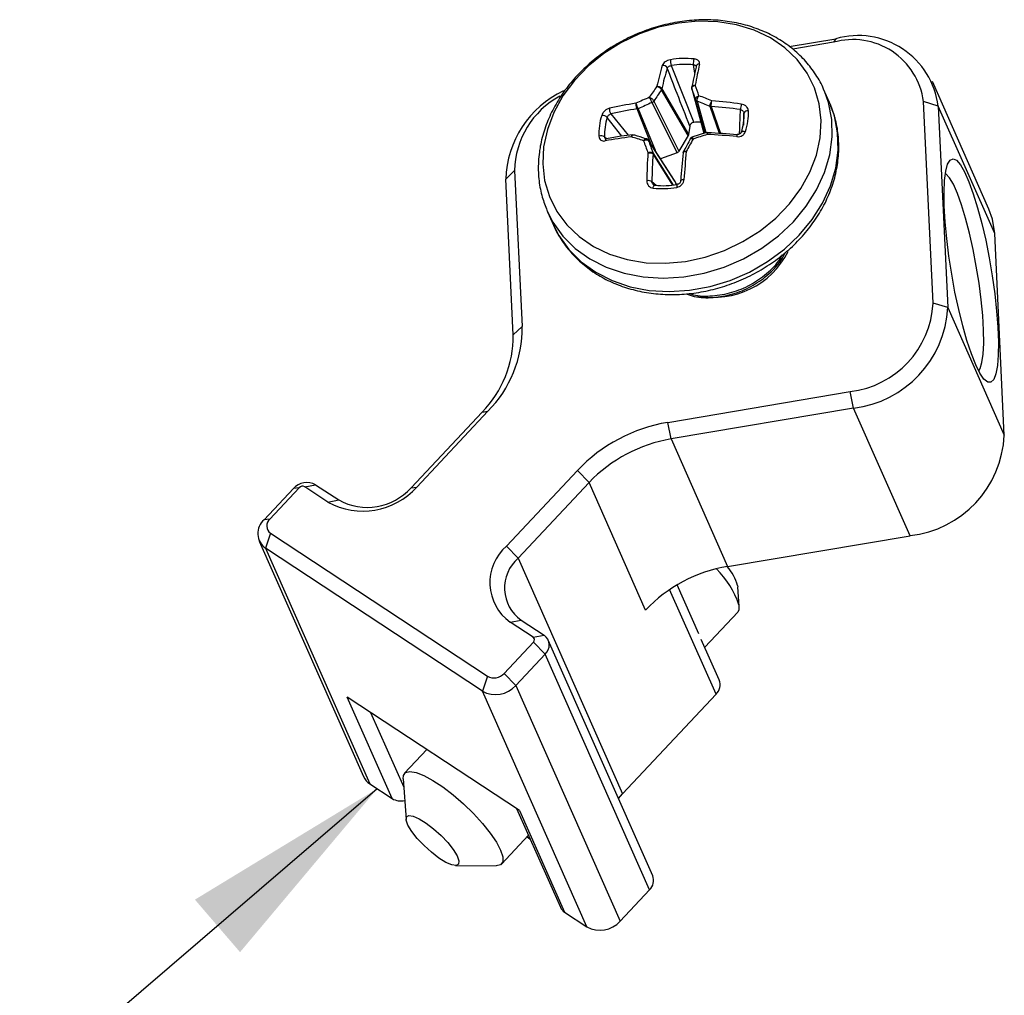
# Model space of a CAD drawing. Units: inches. Extents: x 0.3 to 13.6, y 0.4 to 10.7.
# Drawn here: x 11.3 to 11.9, y 8.1 to 8.7 of the extents above; entities that cross this region are included whole.
import ezdxf

# ---------------------------------------------------------------- set-up
doc = ezdxf.new("R2010")
doc.units = ezdxf.units.IN
doc.header["$MEASUREMENT"] = 0
doc.dimstyles.new('SLDDIMSTYLE4', dxfattribs={"dimtxt": 0.18, "dimasz": 0.13, "dimexe": 0, "dimexo": 0.0625, "dimgap": 0, "dimtad": 0, "dimtih": 1, "dimtoh": 1, "dimdec": 0, "dimrnd": 1e-09, "dimzin": 0, "dimdsep": 46, "dimtxsty": 'Standard', "dimsah": 1, "dimcen": 0.09, "dimadec": 0, "dimazin": 0, "dimtfac": 0.13, "dimtdec": 0, "dimtofl": 0, "dimtmove": 0, "dimatfit": 3, "dimfxl": 1, "dimfrac": 2, "dimtolj": 1, "dimtzin": 0, "dimarcsym": 0})

msp = doc.modelspace()

# ---------------------------------------------------------------- linework, layer by layer
at = {"color": 7, "linetype": 'Continuous', "lineweight": 25}
for p, q in [((11.75252, 8.67668), (11.78134, 8.68155)), ((11.78134, 8.68155), (11.77986, 8.67933)), ((11.77986, 8.67933), (11.75474, 8.67508)), ((11.67972, 8.66499), (11.69357, 8.62982)), ((11.6739, 8.6506), (11.69042, 8.62235)), ((11.69243, 8.65063), (11.69992, 8.62316)), ((11.77746, 8.64206), (11.7738, 8.65031)), ((11.77433, 8.64909), (11.7738, 8.65031)), ((11.87586, 8.57629), (11.84095, 8.65503)), ((11.69018, 8.6217), (11.67367, 8.64995)), ((11.68328, 8.61117), (11.66784, 8.6421)), ((11.669, 8.64305), (11.68444, 8.61212)), ((11.70047, 8.62334), (11.69478, 8.64388)), ((11.77799, 8.64084), (11.77746, 8.64206)), ((11.84137, 8.51829), (11.83543, 8.64272)), ((11.84449, 8.63995), (11.83543, 8.64272)), ((11.84449, 8.63995), (11.85042, 8.51552)), ((11.8794, 8.5612), (11.84449, 8.63995)), ((11.69113, 8.62762), (11.69042, 8.62235)), ((11.69018, 8.6217), (11.68444, 8.61212)), ((11.70154, 8.62369), (11.69249, 8.62074)), ((11.68181, 8.59396), (11.66557, 8.61895)), ((11.68195, 8.59367), (11.66571, 8.61866)), ((11.68328, 8.61117), (11.67311, 8.60735)), ((11.57752, 8.59486), (11.58303, 8.60009)), ((11.58303, 8.60009), (11.58762, 8.50384)), ((11.58211, 8.49861), (11.57752, 8.59486)), ((11.68179, 8.59395), (11.68195, 8.59367)), ((11.68195, 8.59367), (11.68266, 8.59161)), ((11.60265, 8.57626), (11.60331, 8.57472)), ((11.60331, 8.57472), (11.60697, 8.56647)), ((11.88533, 8.43677), (11.8794, 8.5612)), ((11.85042, 8.51552), (11.84137, 8.51829)), ((11.85042, 8.51552), (11.88533, 8.43677)), ((11.58211, 8.49861), (11.58762, 8.50384)), ((11.67751, 8.44463), (11.79015, 8.46365)), ((11.79222, 8.45343), (11.79015, 8.46365)), ((11.51905, 8.40425), (11.56289, 8.45102)), ((11.56647, 8.45149), (11.52263, 8.40472)), ((11.56289, 8.45102), (11.56647, 8.45149)), ((11.79222, 8.45343), (11.67958, 8.4344)), ((11.82713, 8.37468), (11.79222, 8.45343)), ((11.67958, 8.4344), (11.67751, 8.44463)), ((11.67958, 8.4344), (11.71449, 8.35566)), ((11.578, 8.36825), (11.62184, 8.41502)), ((11.62897, 8.40748), (11.62184, 8.41502)), ((11.62897, 8.40748), (11.58513, 8.36071)), ((11.66388, 8.32874), (11.62897, 8.40748)), ((11.4283, 8.38449), (11.44641, 8.40381)), ((11.44999, 8.40428), (11.43189, 8.38496)), ((11.44999, 8.40428), (11.44641, 8.40381)), ((11.45343, 8.40486), (11.46014, 8.40612)), ((11.46771, 8.39545), (11.45343, 8.40486)), ((11.46014, 8.40612), (11.47443, 8.39671)), ((11.51905, 8.40425), (11.52263, 8.40472)), ((11.46771, 8.39545), (11.47443, 8.39671)), ((11.43189, 8.38496), (11.4283, 8.38449)), ((11.42531, 8.37135), (11.4898, 8.22587)), ((11.43231, 8.37616), (11.42914, 8.36689)), ((11.43231, 8.37616), (11.56626, 8.28792)), ((11.71449, 8.35566), (11.82713, 8.37468)), ((11.56309, 8.27865), (11.42914, 8.36689)), ((11.42914, 8.36689), (11.49364, 8.22141)), ((11.578, 8.36825), (11.58513, 8.36071)), ((11.58513, 8.36071), (11.64963, 8.21524)), ((11.69674, 8.31398), (11.68332, 8.34424)), ((11.72067, 8.34381), (11.72078, 8.34299)), ((11.72165, 8.33087), (11.72078, 8.34299)), ((11.58023, 8.32132), (11.58695, 8.32259)), ((11.58695, 8.32259), (11.60124, 8.31318)), ((11.70038, 8.30577), (11.72073, 8.32748)), ((11.59452, 8.31191), (11.58023, 8.32132)), ((11.59452, 8.31191), (11.60124, 8.31318)), ((11.66829, 8.16473), (11.60379, 8.3102)), ((11.70934, 8.28557), (11.69826, 8.31054)), ((11.57655, 8.28966), (11.59466, 8.30898)), ((11.59466, 8.30898), (11.6018, 8.30144)), ((11.6018, 8.30144), (11.58369, 8.28213)), ((11.66629, 8.15597), (11.6018, 8.30144)), ((11.56626, 8.28792), (11.56309, 8.27865)), ((11.57655, 8.28966), (11.58369, 8.28213)), ((11.58369, 8.28213), (11.64818, 8.13665)), ((11.58599, 8.20499), (11.47962, 8.27505)), ((11.50743, 8.21233), (11.47962, 8.27505)), ((11.62759, 8.13317), (11.56309, 8.27865)), ((11.64963, 8.21524), (11.70734, 8.27681)), ((11.52882, 8.24264), (11.51508, 8.22798)), ((11.49364, 8.22141), (11.50743, 8.21233)), ((11.51416, 8.22459), (11.51596, 8.1995)), ((11.64718, 8.21233), (11.64963, 8.21524)), ((11.58424, 8.20614), (11.61124, 8.14523)), ((11.58599, 8.20499), (11.6138, 8.14226)), ((11.57491, 8.17191), (11.59154, 8.18966)), ((11.59068, 8.18873), (11.59248, 8.18755)), ((11.54642, 8.17094), (11.57158, 8.17077)), ((11.64818, 8.13665), (11.66629, 8.15597)), ((11.6138, 8.14226), (11.62759, 8.13317))]:
    msp.add_line(p, q, dxfattribs=at)
at = {"color": 8, "linetype": 'Continuous', "lineweight": 25}
for p, q in [((11.69424, 8.66017), (11.69341, 8.66543)), ((11.69245, 8.65055), (11.69992, 8.62316)), ((11.66756, 8.61589), (11.65862, 8.63818)), ((11.65937, 8.63834), (11.66968, 8.61263)), ((11.69569, 8.643), (11.70109, 8.62354)), ((11.70949, 8.62307), (11.70373, 8.63976)), ((11.70445, 8.63966), (11.71019, 8.62302)), ((11.64926, 8.6214), (11.64019, 8.63289)), ((11.64247, 8.63517), (11.65301, 8.62189)), ((11.72458, 8.63561), (11.7243, 8.62808)), ((11.63857, 8.6209), (11.63954, 8.62003)), ((11.66843, 8.6111), (11.6809, 8.59115)), ((11.68059, 8.59112), (11.66848, 8.61046)), ((11.66777, 8.59336), (11.6703, 8.5911)), ((11.70734, 8.27681), (11.67873, 8.34134)), ((11.49403, 8.26556), (11.51454, 8.21931))]:
    msp.add_line(p, q, dxfattribs=at)
at = {"color": 7, "linetype": 'Continuous', "lineweight": 25, "flags": 128}
for points in [[(11.60093, 8.61488), (11.60037, 8.60427), (11.60155, 8.59393), (11.60445, 8.58408), (11.60903, 8.5749), (11.61517, 8.5666), (11.62277, 8.55933), (11.63165, 8.55326), (11.64165, 8.54849), (11.65256, 8.54513), (11.66415, 8.54324), (11.6762, 8.54287), (11.68845, 8.54403), (11.70066, 8.54668), (11.71257, 8.55077), (11.72395, 8.55623), (11.73456, 8.56293), (11.74419, 8.57075), (11.75264, 8.57952), (11.75974, 8.58907), (11.76535, 8.5992), (11.76934, 8.60971), (11.77165, 8.62037), (11.77221, 8.63099), (11.77103, 8.64132), (11.76813, 8.65118), (11.76355, 8.66035), (11.75741, 8.66866), (11.74981, 8.67592), (11.74093, 8.682), (11.73093, 8.68677), (11.72002, 8.69013), (11.70843, 8.69201), (11.69638, 8.69238), (11.68413, 8.69123), (11.67193, 8.68858), (11.66001, 8.68448), (11.64863, 8.67903), (11.63802, 8.67232), (11.62839, 8.6645), (11.61994, 8.65573), (11.61284, 8.64618), (11.60723, 8.63605), (11.60324, 8.62555), (11.60093, 8.61488)], [(11.69243, 8.65063), (11.69241, 8.65071), (11.6924, 8.65076)], [(11.72297, 8.62362), (11.72302, 8.62386), (11.72318, 8.62406), (11.72342, 8.62421), (11.72375, 8.62432), (11.72415, 8.62438), (11.7246, 8.62437), (11.72508, 8.62431), (11.72557, 8.6242)], [(11.66545, 8.6191), (11.66547, 8.61908), (11.66556, 8.61896)], [(11.86768, 8.48027), (11.86499, 8.48702), (11.86229, 8.4951), (11.85966, 8.5043), (11.85717, 8.51438), (11.85488, 8.52508), (11.85284, 8.53613), (11.85112, 8.54723), (11.84976, 8.55811), (11.84879, 8.56847), (11.84824, 8.57805), (11.84812, 8.58661), (11.84843, 8.59391), (11.84917, 8.59978), (11.85032, 8.60406), (11.85185, 8.60663), (11.85371, 8.60744), (11.85587, 8.60645), (11.85825, 8.60371), (11.86082, 8.59927), (11.86348, 8.59325), (11.86619, 8.58581), (11.86886, 8.57715), (11.87143, 8.56748), (11.87383, 8.55705), (11.876, 8.54614), (11.87788, 8.53503), (11.87943, 8.524), (11.8806, 8.51335), (11.88136, 8.50335), (11.8817, 8.49425), (11.8816, 8.48629), (11.88107, 8.47969), (11.88012, 8.4746), (11.87878, 8.47116), (11.87708, 8.46947), (11.87507, 8.46955), (11.87279, 8.47142), (11.8703, 8.47503), (11.86768, 8.48027)], [(11.86953, 8.47643), (11.87037, 8.47781), (11.87153, 8.48151), (11.87228, 8.48682), (11.87262, 8.49357), (11.87252, 8.50158), (11.87199, 8.51061), (11.87106, 8.5204), (11.86973, 8.53068), (11.86806, 8.54114), (11.86608, 8.55148), (11.86387, 8.56141), (11.86147, 8.57064), (11.85897, 8.57891), (11.85642, 8.58598), (11.85391, 8.59164), (11.85151, 8.59573), (11.84928, 8.59814), (11.84893, 8.59837)], [(11.66848, 8.5893), (11.66858, 8.58978), (11.66872, 8.59021), (11.66887, 8.59058), (11.66904, 8.59088), (11.66923, 8.59108), (11.66941, 8.59118), (11.66958, 8.59118), (11.66974, 8.59108)], [(11.68343, 8.59152), (11.68333, 8.59163), (11.68324, 8.59163), (11.68317, 8.59153), (11.68312, 8.59133), (11.68309, 8.59104), (11.68309, 8.59067), (11.68311, 8.59024), (11.68316, 8.58977)], [(11.68557, 8.59394), (11.68553, 8.59407), (11.68559, 8.59419), (11.68574, 8.59431), (11.68598, 8.5944), (11.68629, 8.59448), (11.68667, 8.59454), (11.68711, 8.59457), (11.68758, 8.59458)], [(11.8794, 8.5612), (11.87805, 8.57005), (11.87586, 8.57629)], [(11.72151, 8.33193), (11.72149, 8.32887), (11.72073, 8.32748)], [(11.51416, 8.22459), (11.51432, 8.22659), (11.51568, 8.22848), (11.51833, 8.22912), (11.52214, 8.22849), (11.52695, 8.22662), (11.53254, 8.22357), (11.53868, 8.2195), (11.5451, 8.21457), (11.55152, 8.209), (11.55764, 8.20303), (11.56322, 8.19693), (11.568, 8.19096), (11.57177, 8.18539), (11.57437, 8.18045), (11.57569, 8.17636)], [(11.5486, 8.17391), (11.54841, 8.17185), (11.54691, 8.17097), (11.54423, 8.17134), (11.54059, 8.17293), (11.53627, 8.17562), (11.53164, 8.17918), (11.52706, 8.18333), (11.5229, 8.18773), (11.51951, 8.19202), (11.51716, 8.19586), (11.51603, 8.19893), (11.51623, 8.20099), (11.51772, 8.20188), (11.5204, 8.2015), (11.52405, 8.19991), (11.52836, 8.19722), (11.533, 8.19366), (11.53758, 8.18952), (11.54173, 8.18512), (11.54512, 8.18082), (11.54748, 8.17699), (11.5486, 8.17391)], [(11.57569, 8.17636), (11.57567, 8.1733), (11.57431, 8.17141), (11.57166, 8.17077), (11.57158, 8.17077)]]:
    msp.add_lwpolyline(points, dxfattribs=at)
at = {"color": 8, "linetype": 'Continuous', "lineweight": 25, "flags": 128}
for points in [[(11.69245, 8.65055), (11.69243, 8.65063), (11.69243, 8.65063)], [(11.60331, 8.57472), (11.60662, 8.56831), (11.61279, 8.55965), (11.62045, 8.55202), (11.62942, 8.54557), (11.63955, 8.54043), (11.65064, 8.53668), (11.66246, 8.53441), (11.67479, 8.53367), (11.68738, 8.53445), (11.7, 8.53676), (11.7124, 8.54054), (11.72433, 8.54572), (11.73557, 8.55221), (11.74589, 8.55986), (11.75509, 8.56854), (11.763, 8.57808), (11.76947, 8.58829), (11.77435, 8.59897), (11.77757, 8.60991), (11.77905, 8.6209), (11.77878, 8.63173), (11.77674, 8.64219), (11.77433, 8.64909)], [(11.60697, 8.56647), (11.61027, 8.56005), (11.61645, 8.5514), (11.6241, 8.54377), (11.63308, 8.53732), (11.64321, 8.53218), (11.65429, 8.52843), (11.66611, 8.52616), (11.67844, 8.52542), (11.69104, 8.5262), (11.70366, 8.52851), (11.71606, 8.53229), (11.72799, 8.53747), (11.73922, 8.54396), (11.74955, 8.55161), (11.75875, 8.56029), (11.76666, 8.56983), (11.77312, 8.58004), (11.77801, 8.59072), (11.78123, 8.60166), (11.78271, 8.61265), (11.78243, 8.62348), (11.7804, 8.63394), (11.77799, 8.64084)]]:
    msp.add_lwpolyline(points, dxfattribs=at)
at = {"color": 7, "linetype": 'Continuous', "lineweight": 25}
for centre, radius, start, end in [((11.7919, 8.63712), 0.04389, 7.33377, 105.916), ((11.79512, 8.63373), 0.04976, 7.1731, 106.07667), ((11.6882, 8.61679), 0.05257, 83.80964, 99.8768), ((11.69074, 8.66849), 0.01156, 179.55566, 197.61937), ((11.69943, 8.66652), 0.00612, 155.51491, 190.20933), ((11.83807, 8.61547), 0.17122, 163.16284, 167.63271), ((11.83846, 8.6146), 0.16846, 163.16409, 167.6557), ((11.67451, 8.66207), 0.00301, 25.93761, 96.09), ((11.68813, 8.61671), 0.04901, 83.80964, 99.8768), ((11.97038, 8.60037), 0.2826, 166.99533, 169.63623), ((11.97704, 8.60117), 0.28721, 166.99452, 169.6228), ((11.69687, 8.66399), 0.00184, 79.96457, 180.90182), ((11.83862, 8.53367), 0.20541, 144.77432, 147.06002), ((11.67233, 8.65099), 0.00161, 324.00467, 346.64173), ((11.67213, 8.65087), 0.0018, 329.15857, 351.29412), ((11.69345, 8.651), 0.00108, 187.70461, 199.29692), ((9.69925, 7.95316), 2.11169, 19.09251, 19.28428), ((9.66876, 7.9442), 2.14615, 19.0967, 19.28228), ((11.6398, 8.59301), 0.06231, 115.27217, 178.29725), ((11.6363, 8.59924), 0.05328, 118.39276, 179.07983), ((11.75231, 8.4407), 0.22202, 112.8123, 115.16646), ((11.83864, 8.53335), 0.20202, 144.74933, 147.11192), ((11.60325, 8.40272), 0.26097, 67.11946, 68.99124), ((11.64615, 8.63796), 0.00462, 172.26484, 217.17225), ((11.68373, 8.4591), 0.18436, 98.0531, 103.21666), ((11.68392, 8.45867), 0.1813, 98.02569, 103.21605), ((11.65824, 8.64069), 0.00252, 278.46834, 295.41385), ((11.6585, 8.64071), 0.00253, 272.67636, 290.12429), ((11.75228, 8.44082), 0.21827, 112.75856, 115.1925), ((11.66694, 8.6444), 0.00247, 291.39656, 326.75356), ((11.69616, 8.6444), 0.00148, 200.8146, 251.72051), ((11.60394, 8.40354), 0.25644, 67.09846, 69.03428), ((11.7046, 8.64196), 0.00229, 247.43408, 266.22134), ((11.70439, 8.64177), 0.00212, 251.84581, 271.60391), ((11.68762, 8.39786), 0.24241, 81.74317, 86.01948), ((11.6875, 8.39715), 0.24661, 81.74327, 85.99629), ((11.78481, 8.63078), 0.06276, 170.44011, 173.62572), ((11.67136, 8.62293), 0.03635, 162.02935, 182.59344), ((11.63707, 8.62968), 0.00448, 45.85636, 93.79522), ((11.67243, 8.62244), 0.03389, 162.02935, 182.59344), ((11.69073, 8.63408), 0.03389, 342.02935, 2.59344), ((11.72684, 8.63466), 0.00245, 79.07978, 157.13193), ((11.69099, 8.63542), 0.03635, 342.02935, 2.59344), ((11.69744, 8.59461), 0.03542, 89.01214, 96.25767), ((11.63646, 8.61795), 0.00363, 54.45551, 113.16024), ((11.68198, 8.38807), 0.23437, 96.58618, 100.60262), ((11.57104, 8.33431), 0.29866, 72.14473, 73.65432), ((11.5749, 8.34112), 0.29257, 72.28902, 73.67233), ((11.78669, 8.34695), 0.28821, 107.10608, 108.9292), ((11.68719, 8.29715), 0.32559, 84.18254, 87.40831), ((11.68788, 8.30376), 0.32005, 84.18247, 87.42588), ((12.45569, 8.89926), 0.84128, 199.48964, 200.02785), ((12.44487, 8.89422), 0.82646, 199.47721, 200.03394), ((11.98553, 8.45292), 0.33795, 150.46965, 151.80324), ((11.99315, 8.44988), 0.34463, 150.50381, 151.95643), ((12.03841, 8.58707), 0.3739, 176.30791, 178.96292), ((12.03513, 8.58672), 0.36743, 176.2932, 178.96323), ((11.6668, 8.61059), 0.00168, 355.9731, 19.71079), ((11.66707, 8.61065), 0.00142, 352.27203, 18.33207), ((12.33355, 8.54973), 0.64948, 174.58058, 176.09666), ((12.34696, 8.54958), 0.66092, 174.58894, 176.09649), ((11.66537, 8.58816), 0.00573, 65.25771, 97.98627), ((11.67415, 8.64156), 0.05257, 263.80964, 279.8768), ((11.67503, 8.6398), 0.04901, 263.80964, 279.8768), ((11.7059, 8.57319), 0.05138, 258.78826, 333.42788), ((11.78343, 8.52127), 0.05801, 276.65036, 357.0552), ((11.78443, 8.51905), 0.06608, 276.76631, 356.93926), ((11.51605, 8.49762), 0.06607, 315.14295, 0.86093), ((11.51495, 8.50275), 0.07268, 315.14295, 0.86093), ((11.69409, 8.3463), 0.09972, 99.57192, 136.43738), ((11.69466, 8.34501), 0.09065, 99.57192, 136.43738), ((11.81978, 8.43989), 0.06562, 276.42771, 357.27785), ((11.45473, 8.39636), 0.01116, 60.99434, 138.17866), ((11.45207, 8.40242), 0.00279, 60.99434, 138.17866), ((11.48936, 8.43449), 0.04464, 240.99434, 318.17866), ((11.49202, 8.42843), 0.03627, 240.99434, 318.17866), ((11.43568, 8.37602), 0.01123, 131.06054, 234.39972), ((11.43557, 8.38073), 0.00561, 131.06054, 234.39972), ((11.59767, 8.34567), 0.02994, 131.06054, 234.39972), ((11.60111, 8.34237), 0.02433, 131.06054, 234.39972), ((11.72957, 8.26627), 0.09065, 99.57192, 136.43738), ((11.66583, 8.31254), 0.05897, 19.20145, 44.95581), ((11.68856, 8.33418), 0.03353, 16.69033, 39.76771), ((11.59343, 8.31039), 0.00187, 311.06054, 54.39972), ((11.59688, 8.30709), 0.00749, 311.06054, 54.39972), ((11.57032, 8.29524), 0.00837, 240.99434, 318.17866), ((11.7018, 8.28268), 0.00807, 313.33163, 20.9737), ((11.57121, 8.29329), 0.01674, 240.99434, 318.17866), ((11.49923, 8.23011), 0.01034, 204.18106, 237.23588), ((11.51264, 8.22106), 0.01017, 239.18439, 284.1158), ((11.66075, 8.16184), 0.00807, 313.33163, 20.9737), ((11.61753, 8.14806), 0.0069, 204.2059, 237.21103), ((11.63571, 8.14781), 0.01674, 240.99434, 318.17866)]:
    msp.add_arc(centre, radius, start, end, dxfattribs=at)
at = {"color": 8, "linetype": 'Continuous', "lineweight": 25}
for centre, radius, start, end in [((11.69349, 8.651), 0.00112, 169.36851, 187.58574), ((11.69377, 8.651), 0.00139, 171.91806, 189.93626), ((11.76184, 8.6171), 0.04183, 172.70047, 174.57555), ((11.64021, 8.61857), 0.00136, 113.30968, 185.35839), ((11.66442, 8.6182), 0.00137, 19.23204, 33.25962)]:
    msp.add_arc(centre, radius, start, end, dxfattribs=at)
at = {"color": 7, "linetype": 'Continuous', "lineweight": 25}
for points, knots in [([(11.77428, 8.64896), (11.77412, 8.64943), (11.77285, 8.65311), (11.76907, 8.65942), (11.76296, 8.66765), (11.75546, 8.67487), (11.74688, 8.68105), (11.7373, 8.68606), (11.72689, 8.68983), (11.7158, 8.69228), (11.70424, 8.69338), (11.69239, 8.6931), (11.68047, 8.69145), (11.66868, 8.68844), (11.65721, 8.68413), (11.64628, 8.6786), (11.63606, 8.67192), (11.62672, 8.66422), (11.61844, 8.65561), (11.61137, 8.64623), (11.60563, 8.63625), (11.60135, 8.62584), (11.59916, 8.61754), (11.59845, 8.61278), (11.59827, 8.61159)], [0, 0, 0, 0, 0.006893, 0.054617, 0.102281, 0.150008, 0.197919, 0.246093, 0.294551, 0.34327, 0.392198, 0.441279, 0.490463, 0.539715, 0.589014, 0.638353, 0.687727, 0.737134, 0.786564, 0.835991, 0.885374, 0.934649, 0.983737, 1, 1, 1, 1]), ([(11.67918, 8.66858), (11.6786, 8.66845), (11.67745, 8.66818), (11.67592, 8.66731), (11.67471, 8.66625), (11.67436, 8.66546), (11.67419, 8.66507)], [0, 0, 0, 0, 0.2499115, 0.5000285, 0.749682, 1, 1, 1, 1]), ([(11.69719, 8.66581), (11.69723, 8.6662), (11.6973, 8.66698), (11.69661, 8.66798), (11.69548, 8.66876), (11.6944, 8.66895), (11.69387, 8.66905)], [0, 0, 0, 0, 0.250366, 0.500014, 0.750137, 1, 1, 1, 1]), ([(11.67722, 8.66339), (11.67731, 8.66358), (11.67749, 8.66394), (11.6781, 8.66443), (11.67886, 8.66482), (11.67943, 8.66493), (11.67972, 8.66499)], [0, 0, 0, 0, 0.2520733, 0.4998249, 0.7476622, 1, 1, 1, 1]), ([(11.69113, 8.62762), (11.68853, 8.63431), (11.6839, 8.64624), (11.67926, 8.65815), (11.67722, 8.66339)], [0, 0, 0, 0, 0.5599999, 1, 1, 1, 1]), ([(11.69492, 8.66464), (11.69495, 8.66459), (11.6951, 8.6644), (11.69506, 8.66415), (11.69503, 8.66396)], [0, 0, 0, 0, 0.2346677, 1, 1, 1, 1]), ([(11.67082, 8.65215), (11.6711, 8.65206), (11.67166, 8.65188), (11.67251, 8.65134), (11.67324, 8.65069), (11.6735, 8.65026), (11.67363, 8.65004)], [0, 0, 0, 0, 0.250001, 0.500001, 0.750001, 1, 1, 1, 1]), ([(11.67082, 8.65215), (11.67114, 8.65214), (11.67178, 8.65213), (11.67272, 8.65179), (11.6735, 8.65127), (11.67376, 8.65083), (11.6739, 8.65061)], [0, 0, 0, 0, 0.2500009, 0.5000014, 0.7500012, 1, 1, 1, 1]), ([(11.6739, 8.65061), (11.6739, 8.65061), (11.6739, 8.6506), (11.6739, 8.6506), (11.6739, 8.6506)], [0, 0, 0, 0, 0.5599322, 1, 1, 1, 1]), ([(11.69239, 8.65121), (11.69238, 8.65143), (11.69238, 8.65188), (11.69284, 8.65244), (11.69357, 8.65283), (11.69421, 8.65288), (11.69452, 8.65291)], [0, 0, 0, 0, 0.249999, 0.499999, 0.749999, 1, 1, 1, 1]), ([(11.69238, 8.65086), (11.69238, 8.65084), (11.69239, 8.65081), (11.6924, 8.65077), (11.6924, 8.65075)], [0, 0, 0, 0, 0.43125, 1, 1, 1, 1]), ([(11.69239, 8.65119), (11.69239, 8.65119), (11.69239, 8.6512), (11.69239, 8.65121), (11.69239, 8.65121)], [0, 0, 0, 0, 0.5600066, 1, 1, 1, 1]), ([(11.69243, 8.65064), (11.69243, 8.65087), (11.69242, 8.65131), (11.69287, 8.652), (11.69359, 8.65259), (11.69421, 8.6528), (11.69452, 8.65291)], [0, 0, 0, 0, 0.249999, 0.499999, 0.749999, 1, 1, 1, 1]), ([(11.69245, 8.65055), (11.69245, 8.65057), (11.69244, 8.6506), (11.69243, 8.65063), (11.69243, 8.65064)], [0, 0, 0, 0, 0.56, 1, 1, 1, 1]), ([(11.66623, 8.64536), (11.6663, 8.64521), (11.66643, 8.64493), (11.66667, 8.64442), (11.66691, 8.64392), (11.66721, 8.64332), (11.66755, 8.64265), (11.66775, 8.64228), (11.66784, 8.6421)], [0, 0, 0, 0, 0.154964, 0.301418, 0.439364, 0.568806, 0.801158, 1, 1, 1, 1]), ([(11.66623, 8.64536), (11.6664, 8.64529), (11.66672, 8.64516), (11.66722, 8.64487), (11.66768, 8.64455), (11.6682, 8.64412), (11.6687, 8.64359), (11.66891, 8.64322), (11.669, 8.64305)], [0, 0, 0, 0, 0.154964, 0.301418, 0.439364, 0.568806, 0.801158, 1, 1, 1, 1]), ([(11.67367, 8.64995), (11.67366, 8.64996), (11.67365, 8.64999), (11.67364, 8.65003), (11.67363, 8.65004)], [0, 0, 0, 0, 0.559998, 1, 1, 1, 1]), ([(11.69478, 8.64388), (11.69475, 8.64405), (11.69471, 8.64442), (11.69496, 8.64498), (11.69534, 8.64544), (11.69574, 8.64579), (11.69624, 8.64611), (11.69661, 8.64627), (11.69681, 8.64634)], [0, 0, 0, 0, 0.198842, 0.431194, 0.560636, 0.698582, 0.845036, 1, 1, 1, 1]), ([(11.69569, 8.643), (11.69567, 8.64318), (11.69561, 8.64356), (11.69574, 8.64424), (11.69595, 8.64486), (11.69617, 8.64537), (11.69646, 8.64589), (11.69669, 8.64619), (11.69681, 8.64634)], [0, 0, 0, 0, 0.1988416, 0.4311939, 0.5606358, 0.6985821, 0.8450365, 1, 1, 1, 1]), ([(11.60634, 8.56815), (11.60648, 8.56774), (11.6077, 8.56411), (11.61141, 8.55782), (11.61745, 8.54954), (11.62488, 8.54227), (11.63341, 8.53604), (11.64294, 8.53096), (11.65331, 8.52712), (11.66436, 8.5246), (11.67591, 8.52342), (11.68774, 8.52363), (11.69967, 8.52521), (11.71147, 8.52815), (11.72296, 8.53239), (11.73393, 8.53786), (11.74419, 8.54448), (11.75358, 8.55213), (11.76191, 8.5607), (11.76906, 8.57004), (11.77487, 8.57999), (11.77924, 8.59039), (11.78208, 8.60103), (11.78336, 8.61174), (11.783, 8.62228), (11.7813, 8.63205), (11.77899, 8.63798), (11.77794, 8.64071)], [0, 0, 0, 0, 0.005173, 0.04599, 0.086751, 0.127559, 0.16852, 0.209704, 0.25113, 0.292781, 0.334614, 0.37658, 0.418636, 0.460752, 0.502909, 0.5451, 0.587321, 0.62957, 0.671839, 0.714108, 0.756342, 0.798486, 0.840474, 0.882238, 0.923727, 0.964932, 1, 1, 1, 1]), ([(11.64157, 8.63859), (11.64106, 8.63842), (11.64002, 8.63809), (11.63859, 8.637), (11.63739, 8.63565), (11.63698, 8.63465), (11.63677, 8.63415)], [0, 0, 0, 0, 0.249963, 0.500023, 0.749984, 1, 1, 1, 1]), ([(11.6579, 8.64165), (11.65788, 8.64137), (11.65783, 8.64081), (11.65797, 8.63981), (11.65823, 8.63887), (11.65848, 8.63842), (11.65861, 8.6382)], [0, 0, 0, 0, 0.250001, 0.500001, 0.750001, 1, 1, 1, 1]), ([(11.6579, 8.64165), (11.65798, 8.6414), (11.65814, 8.6409), (11.65852, 8.63998), (11.65894, 8.63909), (11.65919, 8.63864), (11.65932, 8.63842)], [0, 0, 0, 0, 0.250001, 0.500001, 0.750001, 1, 1, 1, 1]), ([(11.65862, 8.63818), (11.65861, 8.63819), (11.65861, 8.63819), (11.65861, 8.6382), (11.65861, 8.6382)], [0, 0, 0, 0, 0.5600066, 1, 1, 1, 1]), ([(11.65932, 8.63842), (11.65933, 8.6384), (11.65935, 8.63837), (11.65936, 8.63835), (11.65937, 8.63834)], [0, 0, 0, 0, 0.56, 1, 1, 1, 1]), ([(11.70372, 8.63985), (11.70371, 8.64007), (11.70369, 8.64053), (11.7039, 8.64144), (11.70426, 8.64238), (11.70456, 8.6429), (11.70472, 8.64316)], [0, 0, 0, 0, 0.249999, 0.499999, 0.749999, 1, 1, 1, 1]), ([(11.70373, 8.63976), (11.70373, 8.63978), (11.70372, 8.63981), (11.70372, 8.63983), (11.70372, 8.63985)], [0, 0, 0, 0, 0.559998, 1, 1, 1, 1]), ([(11.70444, 8.63968), (11.70444, 8.6399), (11.70442, 8.64035), (11.70447, 8.64131), (11.70457, 8.64231), (11.70467, 8.64288), (11.70472, 8.64316)], [0, 0, 0, 0, 0.249999, 0.499999, 0.749999, 1, 1, 1, 1]), ([(11.70444, 8.63968), (11.70445, 8.63967), (11.70445, 8.63967), (11.70445, 8.63966), (11.70445, 8.63966)], [0, 0, 0, 0, 0.559932, 1, 1, 1, 1]), ([(11.7273, 8.63706), (11.72722, 8.63755), (11.72706, 8.63854), (11.72605, 8.63981), (11.72465, 8.64081), (11.72349, 8.64107), (11.72291, 8.6412)], [0, 0, 0, 0, 0.250064, 0.50002, 0.750085, 1, 1, 1, 1]), ([(11.64019, 8.63289), (11.64029, 8.63315), (11.64048, 8.63366), (11.64104, 8.63434), (11.64172, 8.6349), (11.64222, 8.63508), (11.64247, 8.63517)], [0, 0, 0, 0, 0.252193, 0.499995, 0.747781, 1, 1, 1, 1]), ([(11.72243, 8.63775), (11.72272, 8.63767), (11.72328, 8.63752), (11.72396, 8.63701), (11.72446, 8.63636), (11.72454, 8.63586), (11.72458, 8.63561)], [0, 0, 0, 0, 0.252073, 0.499825, 0.747662, 1, 1, 1, 1]), ([(11.69357, 8.62982), (11.69327, 8.62976), (11.69267, 8.62964), (11.6919, 8.6291), (11.69132, 8.62841), (11.69119, 8.62789), (11.69113, 8.62762)], [0, 0, 0, 0, 0.248536, 0.49931, 0.747424, 1, 1, 1, 1]), ([(11.63504, 8.62129), (11.63511, 8.62081), (11.63526, 8.61986), (11.63614, 8.61888), (11.63735, 8.6183), (11.63835, 8.61839), (11.63885, 8.61844)], [0, 0, 0, 0, 0.250064, 0.50002, 0.750085, 1, 1, 1, 1]), ([(11.63969, 8.61982), (11.63952, 8.6198), (11.6392, 8.61975), (11.63907, 8.61984), (11.639, 8.61988)], [0, 0, 0, 0, 0.518105, 1, 1, 1, 1]), ([(11.656, 8.62228), (11.65357, 8.62198), (11.64799, 8.62129), (11.64267, 8.62035), (11.63967, 8.61982)], [0, 0, 0, 0, 0.4359974, 1, 1, 1, 1]), ([(11.65588, 8.62222), (11.65592, 8.62224), (11.65609, 8.62231), (11.65628, 8.62214), (11.65642, 8.622)], [0, 0, 0, 0, 0.2321137, 1, 1, 1, 1]), ([(11.65611, 8.6221), (11.6563, 8.62217), (11.65667, 8.6223), (11.65695, 8.62207), (11.6571, 8.62195)], [0, 0, 0, 0, 0.500001, 1, 1, 1, 1]), ([(11.65715, 8.62189), (11.65714, 8.6219), (11.65712, 8.62192), (11.6571, 8.62194), (11.6571, 8.62195)], [0, 0, 0, 0, 0.559998, 1, 1, 1, 1]), ([(11.66262, 8.61858), (11.66273, 8.61875), (11.66294, 8.61908), (11.6633, 8.61945), (11.66364, 8.6197), (11.66405, 8.61988), (11.66447, 8.61988), (11.66469, 8.61964), (11.66479, 8.61953)], [0, 0, 0, 0, 0.154964, 0.301418, 0.439364, 0.568806, 0.801158, 1, 1, 1, 1]), ([(11.69042, 8.62235), (11.69039, 8.62223), (11.69035, 8.62201), (11.69023, 8.6218), (11.69018, 8.6217)], [0, 0, 0, 0, 0.559996, 1, 1, 1, 1]), ([(11.69148, 8.61948), (11.69145, 8.6196), (11.69139, 8.61985), (11.69159, 8.61999), (11.69191, 8.62001), (11.69225, 8.61995), (11.69269, 8.61981), (11.69302, 8.61965), (11.69319, 8.61957)], [0, 0, 0, 0, 0.198842, 0.431194, 0.560636, 0.698582, 0.845036, 1, 1, 1, 1]), ([(11.69256, 8.62077), (11.69235, 8.62067), (11.69202, 8.62052), (11.69167, 8.62017), (11.69154, 8.61996), (11.69147, 8.61986)], [0, 0, 0, 0, 0.487587, 0.743271, 1, 1, 1, 1]), ([(11.70149, 8.62338), (11.70147, 8.6235), (11.70142, 8.62373), (11.7015, 8.62361), (11.70166, 8.62318), (11.70183, 8.62266), (11.70191, 8.6224)], [0, 0, 0, 0, 0.2499988, 0.4999986, 0.7499991, 1, 1, 1, 1]), ([(11.70226, 8.62348), (11.70224, 8.6236), (11.70219, 8.62384), (11.70212, 8.6237), (11.70209, 8.62364)], [0, 0, 0, 0, 0.499999, 1, 1, 1, 1]), ([(11.72019, 8.62106), (11.72079, 8.62105), (11.72198, 8.62102), (11.7236, 8.6217), (11.72493, 8.62275), (11.72536, 8.62372), (11.72557, 8.6242)], [0, 0, 0, 0, 0.249963, 0.500023, 0.749984, 1, 1, 1, 1]), ([(11.72305, 8.6239), (11.72295, 8.62368), (11.72275, 8.62323), (11.72212, 8.62273), (11.7213, 8.6224), (11.72067, 8.62241), (11.72035, 8.62242)], [0, 0, 0, 0, 0.2448122, 0.489964, 0.7397222, 1, 1, 1, 1]), ([(11.66262, 8.61858), (11.6628, 8.61868), (11.66317, 8.61886), (11.66373, 8.61903), (11.66425, 8.61912), (11.66482, 8.61913), (11.66538, 8.61901), (11.66561, 8.61877), (11.66571, 8.61866)], [0, 0, 0, 0, 0.154964, 0.301418, 0.439364, 0.568806, 0.801158, 1, 1, 1, 1]), ([(11.66557, 8.61895), (11.66541, 8.61916), (11.66512, 8.61952), (11.66469, 8.6197), (11.66451, 8.61978)], [0, 0, 0, 0, 0.564451, 1, 1, 1, 1]), ([(11.59827, 8.61159), (11.59805, 8.60959), (11.59744, 8.60405), (11.59773, 8.59505), (11.59935, 8.5852), (11.60163, 8.5792), (11.60269, 8.5764)], [0, 0, 0, 0, 0.165736, 0.457455, 0.747812, 1, 1, 1, 1]), ([(11.66529, 8.61114), (11.6656, 8.61126), (11.66621, 8.61149), (11.66715, 8.6116), (11.66795, 8.6115), (11.66824, 8.61127), (11.66838, 8.61115)], [0, 0, 0, 0, 0.250001, 0.500001, 0.750001, 1, 1, 1, 1]), ([(11.66529, 8.61114), (11.66561, 8.61116), (11.66625, 8.6112), (11.66722, 8.61106), (11.66804, 8.61082), (11.66833, 8.61059), (11.66848, 8.61047)], [0, 0, 0, 0, 0.250001, 0.500001, 0.750001, 1, 1, 1, 1]), ([(11.66838, 8.61115), (11.66839, 8.61114), (11.66841, 8.61113), (11.66842, 8.61111), (11.66843, 8.6111)], [0, 0, 0, 0, 0.56, 1, 1, 1, 1]), ([(11.66848, 8.61046), (11.66848, 8.61046), (11.66848, 8.61047), (11.66848, 8.61047), (11.66848, 8.61047)], [0, 0, 0, 0, 0.560007, 1, 1, 1, 1]), ([(11.68444, 8.61212), (11.68427, 8.61189), (11.68397, 8.61149), (11.68349, 8.61127), (11.68328, 8.61117)], [0, 0, 0, 0, 0.55998, 1, 1, 1, 1]), ([(11.68697, 8.61107), (11.68695, 8.61119), (11.68691, 8.61142), (11.68734, 8.61171), (11.68805, 8.6119), (11.68868, 8.61191), (11.68899, 8.61191)], [0, 0, 0, 0, 0.249999, 0.499999, 0.749999, 1, 1, 1, 1]), ([(11.68718, 8.61176), (11.68716, 8.61188), (11.68713, 8.61212), (11.6875, 8.61225), (11.68814, 8.6122), (11.68871, 8.612), (11.68899, 8.61191)], [0, 0, 0, 0, 0.2499988, 0.4999986, 0.7499991, 1, 1, 1, 1]), ([(11.68721, 8.6117), (11.6872, 8.61171), (11.68719, 8.61173), (11.68719, 8.61175), (11.68718, 8.61176)], [0, 0, 0, 0, 0.559998, 1, 1, 1, 1]), ([(11.66457, 8.59383), (11.66462, 8.59327), (11.6647, 8.59213), (11.66558, 8.59072), (11.66684, 8.58964), (11.66793, 8.58941), (11.66848, 8.5893)], [0, 0, 0, 0, 0.2503663, 0.5000144, 0.7501366, 1, 1, 1, 1]), ([(11.66974, 8.59108), (11.66947, 8.59114), (11.66892, 8.59127), (11.66852, 8.59165), (11.66833, 8.59184)], [0, 0, 0, 0, 0.50439, 1, 1, 1, 1]), ([(11.68316, 8.58977), (11.68373, 8.58992), (11.68487, 8.59022), (11.68626, 8.59138), (11.6873, 8.59286), (11.68748, 8.594), (11.68758, 8.59458)], [0, 0, 0, 0, 0.249911, 0.500029, 0.749682, 1, 1, 1, 1]), ([(11.68557, 8.59394), (11.68553, 8.59365), (11.68543, 8.59308), (11.68494, 8.59235), (11.68427, 8.59177), (11.68371, 8.5916), (11.68343, 8.59152)], [0, 0, 0, 0, 0.252073, 0.499825, 0.747662, 1, 1, 1, 1]), ([(11.68894, 8.52402), (11.69055, 8.52343), (11.69561, 8.52158), (11.70557, 8.52138), (11.71759, 8.52344), (11.72914, 8.5282), (11.7393, 8.53525), (11.74667, 8.54268), (11.74938, 8.54797), (11.7503, 8.54975)], [0, 0, 0, 0, 0.079204, 0.24855, 0.417896, 0.58144, 0.744985, 0.914331, 1, 1, 1, 1]), ([(11.6909, 8.52428), (11.69173, 8.52399), (11.69602, 8.52249), (11.70513, 8.52246), (11.71712, 8.52447), (11.72869, 8.52924), (11.73879, 8.53632), (11.74558, 8.54291), (11.7479, 8.54729), (11.74837, 8.54818)], [0, 0, 0, 0, 0.043815, 0.228205, 0.412596, 0.590668, 0.768741, 0.953131, 1, 1, 1, 1])]:
    msp.add_open_spline(points, degree=3, knots=knots, dxfattribs=at)
at = {"color": 8, "linetype": 'Continuous', "lineweight": 25}
for points, knots in [([(11.69341, 8.66543), (11.69367, 8.66539), (11.69419, 8.66531), (11.69471, 8.66501), (11.69486, 8.66475), (11.69492, 8.66464)], [0, 0, 0, 0, 0.376157, 0.745765, 1, 1, 1, 1]), ([(11.72189, 8.62281), (11.72191, 8.62348), (11.72211, 8.62846), (11.72228, 8.63344), (11.72243, 8.63775)], [0, 0, 0, 0, 0.134721, 1, 1, 1, 1]), ([(11.6391, 8.6198), (11.63896, 8.61994), (11.63866, 8.62022), (11.6386, 8.62067), (11.63857, 8.6209)], [0, 0, 0, 0, 0.495501, 1, 1, 1, 1]), ([(11.6551, 8.6209), (11.65515, 8.62117), (11.65526, 8.62171), (11.65555, 8.62218), (11.65578, 8.62221), (11.65588, 8.62222)], [0, 0, 0, 0, 0.370683, 0.741366, 1, 1, 1, 1]), ([(11.6551, 8.6209), (11.65525, 8.62117), (11.65554, 8.62171), (11.65592, 8.62197), (11.65611, 8.6221)], [0, 0, 0, 0, 0.5, 1, 1, 1, 1]), ([(11.69259, 8.62073), (11.69259, 8.62074), (11.69259, 8.62077), (11.69268, 8.62063), (11.6928, 8.6204), (11.69297, 8.62005), (11.69312, 8.61973), (11.69319, 8.61957)], [0, 0, 0, 0, 0.153964, 0.346495, 0.551675, 0.769509, 1, 1, 1, 1]), ([(11.70209, 8.62364), (11.70206, 8.6235), (11.70199, 8.62324), (11.70194, 8.62268), (11.70191, 8.6224)], [0, 0, 0, 0, 0.5, 1, 1, 1, 1]), ([(11.66833, 8.59184), (11.66817, 8.59206), (11.66784, 8.59251), (11.66779, 8.59308), (11.66777, 8.59336)], [0, 0, 0, 0, 0.495568, 1, 1, 1, 1])]:
    msp.add_open_spline(points, degree=3, knots=knots, dxfattribs=at)

# ---------------------------------------------------------------- leaders
at = {"color": 7, "linetype": 'Continuous', "lineweight": 0}
msp.add_leader([(11.49817, 8.21843), (11.16527, 7.93244), (11.05738, 7.93244)], dimstyle='SLDDIMSTYLE4', dxfattribs=at)

doc.saveas('drawing.dxf')
